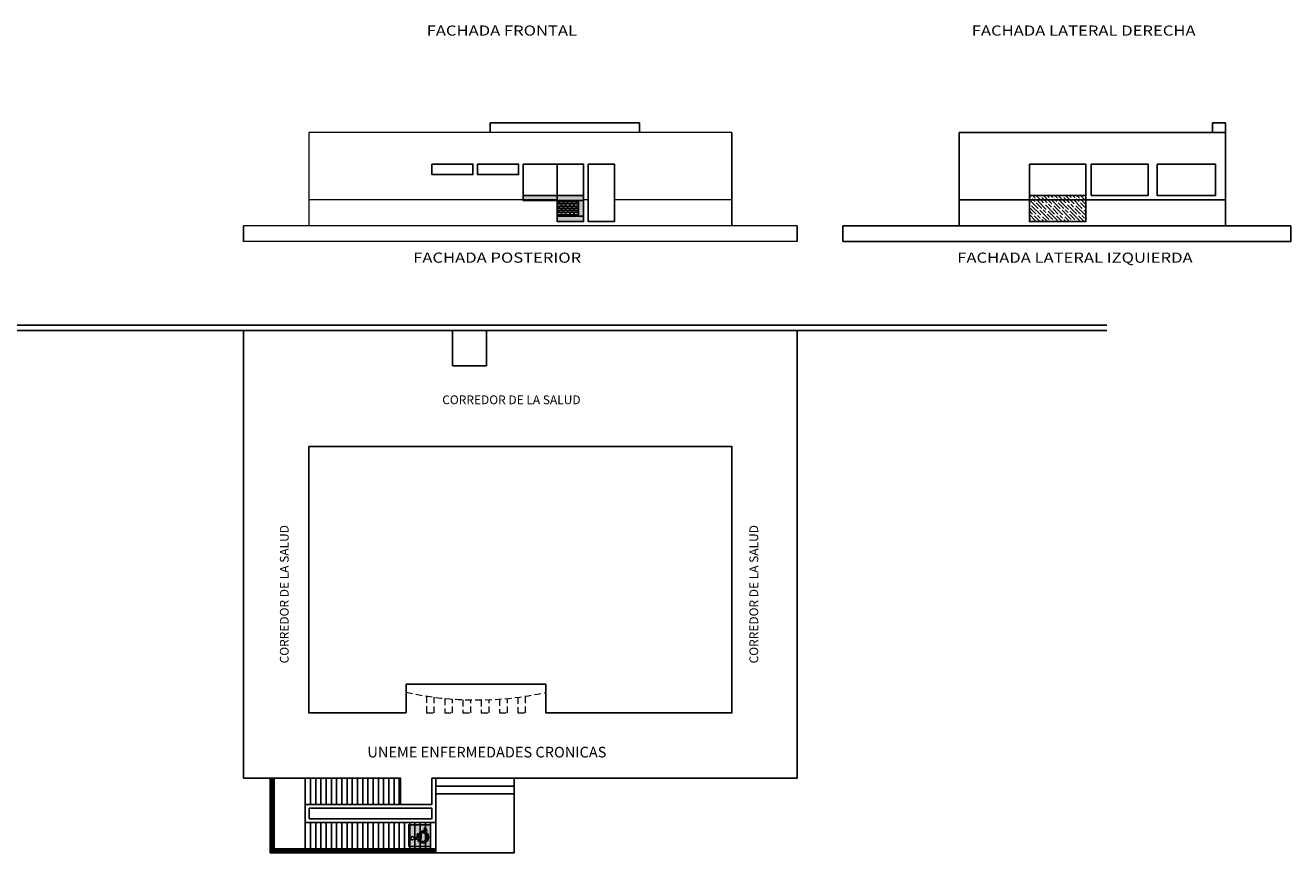
# Model space of a CAD drawing. Extents: x 28 to 209, y -27 to 53.
# Drawn here: x 76 to 125, y -13 to 19 of the extents above; entities that cross this region are included whole.
import ezdxf

# ---------------------------------------------------------------- set-up
doc = ezdxf.new("R2010")
doc.units = 0
doc.header["$MEASUREMENT"] = 0
doc.linetypes.add('HIDDEN', pattern=[9.525, 6.35, -3.175])
doc.linetypes.add('HIDDEN2', pattern=[4.7625, 3.175, -1.5875])
doc.layers.get('0').update_dxf_attribs({"linetype": 'CONTINUOUS'})
for name, color, linetype in [('OBRA EXTERIOR', 253, 'CONTINUOUS'), ('PROYECCIONES', 6, 'HIDDEN'), ('remodelacion', 5, 'CONTINUOUS')]:
    doc.layers.add(name, color=color, linetype=linetype)
doc.layers.add('TEXTOS', color=7, linetype='CONTINUOUS', lineweight=5)
doc.styles.add('ArialBlack', font='txt', dxfattribs={"height": 0.15})
doc.styles.add('SANSSERIF', font='sas_____.pfb')

# ---------------------------------------------------------------- blocks, each defined once
blk = doc.blocks.new('A$C7AA10016')
at = {"layer": 'OBRA EXTERIOR'}
blk.add_line((0.935, 0.986), (0.935, 0.866), dxfattribs=at)
blk.add_lwpolyline([(0, 1.59), (1.591, 1.59), (1.591, 0), (0, 0)], close=True, dxfattribs=at)
for points in [[(0.494, 0.939), (0.502, 0.816)], [(0.935, 0.866), (0.659, 0.866), (0.663, 0.795), (1.049, 0.795), (1.209, 0.418), (1.334, 0.467), (1.374, 0.364), (1.15, 0.276), (0.976, 0.685), (0.56, 0.685), (0.523, 1.269)], [(0.636, 1.218), (0.651, 0.986), (0.935, 0.986)], [(0.991, 0.522), (1.056, 0.369)]]:
    blk.add_lwpolyline(points, dxfattribs=at)
for centre, radius, start, end in [((0.682, 0.562), 0.421, 116.56903, 332.60046), ((0.62, 1.333), 0.116, 278.05388, 213.25061), ((0.682, 0.562), 0.311, 125.43531, 352.59108)]:
    blk.add_arc(centre, radius, start, end, dxfattribs=at)
blk = doc.blocks.new('A$C24286F92')
at = {"layer": 'OBRA EXTERIOR', "true_color": 0x0000cc}
h = blk.add_hatch(color=172, dxfattribs=at)
h.paths.add_polyline_path([(1.591, 1.59), (0, 1.59), (0, 0), (1.591, 0)])
h.paths.add_polyline_path([(0.935, 0.986), (0.935, 0.866), (0.659, 0.866), (0.663, 0.795), (1.049, 0.795), (1.209, 0.418), (1.334, 0.467), (1.374, 0.364), (1.15, 0.276), (0.976, 0.685), (0.56, 0.685), (0.523, 1.269, -3.441839), (0.636, 1.218), (0.651, 0.986)], flags=16)
h.paths.add_polyline_path([(0.991, 0.522), (1.056, 0.369, -1.376779), (0.494, 0.939), (0.502, 0.816, 1.527517)], flags=16)
at = {"layer": 'OBRA EXTERIOR'}
blk.add_blockref('A$C7AA10016', (0, 0), dxfattribs=at)

msp = doc.modelspace()

# ---------------------------------------------------------------- hatches: boundary and pattern name
at = {"layer": 'remodelacion'}
h = msp.add_hatch(dxfattribs=at)
h.set_pattern_fill('GRAVEL', color=255, scale=0.1, style=0)
h.set_pattern_definition([(228.0128, (-54.115481, 0.1), (-0.7999998232, -0.90000013416), [0.0134536, -1.3319088]), (184.9697, (-54.1244807, 0.09), (1.20000010515, 0.0999991307), [0.0230868, -2.2855925]), (132.5104, (-54.1474807, 0.088), (0.99999907183, -1.10000086739), [0.0162788, -1.6116032]), (267.2737, (-54.1864807, 0.063), (0.09999960177, 2.0000000295), [0.0210238, -2.0813558]), (292.8337, (-54.1874807, 0.042), (-0.50000099054, 1.19999964118), [0.0206155, -2.0409373]), (357.2737, (-54.1794807, 0.023), (-2.0000000295, 0.09999960177), [0.0210238, -2.0813558]), (37.6942, (-54.1584807, 0.022), (-1.30000073456, -0.99999904052), [0.0278029, -2.7524849]), (72.2553, (-54.1364807, 0.039), (0.70000107627, 2.19999962312), [0.0262488, -2.5986321]), (121.4296, (-54.1284807, 0.064), (-0.80000082342, 1.29999950365), [0.021095, -2.0884073]), (175.2364, (-54.139481, 0.082), (1.10000009463, -0.09999915327), [0.0240832, -1.1800763]), (222.3974, (-54.1634807, 0.084), (-1.20000073511, -1.0999992082), [0.0311448, -3.0833375]), (138.8141, (-54.087481, 0.062), (-0.7000002947, 0.59999973133), [0.0106301, -1.0523844]), (171.4692, (-54.0954807, 0.069), (1.29999982848, -0.200000791), [0.0202237, -2.0021511]), (225, (-54.11548, 0.072), (-1e-17, -0.10000003), [0.0141421, -0.1272792]), (203.1986, (-54.122481, 0.084), (0.4999999731, 0.2000001325), [0.0076158, -0.7539615]), (291.8014, (-54.12948, 0.081), (-0.099999991, 0.3000000273), [0.0107703, -0.5277462]), (30.9638, (-54.12548, 0.071), (0.2999998022, 0.2000002484), [0.0174929, -0.5656023]), (161.5651, (-54.11048, 0.08), (0.2000000435, -0.09999984), [0.0126491, -0.3035787]), (16.3895, (-54.1874807, 0.081), (1.00000021984, 0.29999927098), [0.01772, -1.7542845]), (70.3462, (-54.170481, 0.086), (-0.39999952474, -1.10000021356), [0.0148661, -1.4717408]), (293.1986, (-54.110481, 0.1), (-0.2000001325, 0.4999999731), [0.0152315, -0.7463458]), (343.6105, (-54.1044807, 0.086), (-1.00000021984, 0.29999927098), [0.01772, -1.7542845]), (339.444, (-54.187481, 0.019), (-0.50000018445, 0.1999995996), [0.017088, -0.8373124]), (294.7751, (-54.171481, 0.013), (-0.49999921892, 1.10000034218), [0.0143178, -1.4174643]), (66.8014, (-54.109481, 7e-15), (0.2000001325, 0.4999999731), [0.0152315, -0.7463458]), (17.354, (-54.1034807, 0.014), (-1.3000002019, -0.39999945023), [0.0167631, -1.6595424]), (69.444, (-54.158481, 7e-15), (-0.1999995996, -0.50000018445), [0.008544, -0.8458564]), (101.3099, (-54.11548, 7e-15), (-0.0999997632, 0.4000000752), [0.005099, -0.5048029]), (165.9638, (-54.11648, 0.005), (0.3000000546, -0.0999998057), [0.0206155, -0.391695]), (186.009, (-54.1364807, 0.01), (0.99999997509, 0.09999993175), [0.019105, -1.8913923]), (303.6901, (-54.12548, 0.062), (-0.1000001335, 0.199999956), [0.0144222, -0.3461329]), (353.1572, (-54.1174807, 0.05), (1.69999993655, -0.20000079979), [0.0251794, -2.4927563]), (60.9454, (-54.092481, 0.047), (-0.4000000027, -0.70000003846), [0.0102956, -1.0192674]), (90, (-54.08748, 0.056), (-0.1, 0.1), [0.006, -0.094]), (120.2564, (-54.138481, 0.013), (0.39999948868, -0.7000002456), [0.0138924, -1.375352]), (48.0128, (-54.145481, 0.025), (0.7999998232, 0.90000013416), [0.0269072, -1.3184552]), (0, (-54.12748, 0.045), (0.1, 0.1), [0.026, -0.074]), (325.3048, (-54.1014807, 0.045), (-0.9999994259, 0.70000086096), [0.0158114, -1.5653274]), (254.0546, (-54.08848, 0.036), (-0.0999999889, -0.4000000127), [0.0145602, -0.7134508]), (207.646, (-54.0924807, 0.022), (-1.89999958072, -1.00000077132), [0.0237065, -2.3469474]), (175.4261, (-54.1134807, 0.011), (-1.30000005583, 0.09999948012), [0.0250799, -2.4829074])])
h.paths.add_polyline_path([(97.783, 12.167), (95.473, 12.167), (95.473, 11.997), (97.783, 11.997)])
h.paths.add_polyline_path([(97.783, 11.997), (95.473, 11.997), (95.473, 11.967), (97.783, 11.967)])
h.paths.add_polyline_path([(97.783, 11.967), (97.583, 11.967), (97.583, 11.367), (97.783, 11.367)])
h.paths.add_polyline_path([(97.783, 11.367), (97.583, 11.367), (96.773, 11.367), (96.773, 11.167), (97.783, 11.167)])
h = msp.add_hatch(dxfattribs=at)
h.set_pattern_fill('GOST_WOOD', color=256, scale=0.05, angle=45, style=0)
h.set_pattern_definition([(135, (0, 0), (0.212132, 0.212132), [0.5, -0.1]), (135, (0.14142, -1e-17), (0.212132, 0.212132), [0.3, -0.075, 0.15, -0.075]), (135, (0.3182, -0.03536), (0.212132, 0.212132), [0.5, -0.1])])
h.paths.add_polyline_path([(117.016, 11.997), (114.856, 11.997), (114.856, 11.167), (117.016, 11.167)])
h.paths.add_polyline_path([(117.016, 12.167), (114.856, 12.167), (114.856, 11.997), (117.016, 11.997)])
h = msp.add_hatch(dxfattribs=at)
h.set_pattern_fill('AR-B816', color=25, scale=0.01, style=0)
h.set_pattern_definition([(0, (-54.18748, 7e-15), (0, 0.08), []), (90, (-54.18748, 7e-15), (-0.08, 0.08), [0.08, -0.08])])
h.paths.add_polyline_path([(97.583, 11.967), (96.773, 11.967), (96.773, 11.367), (97.583, 11.367)])

# ---------------------------------------------------------------- linework, layer by layer
at = {"lineweight": 5, "ltscale": 0.01}
for p, q in [((103.463, 14.577), (87.263, 14.577)), ((87.263, 14.577), (87.263, 10.997)), ((96.773, 11.997), (87.263, 11.997)), ((97.963, 11.997), (97.783, 11.997)), ((103.463, 11.997), (98.963, 11.997)), ((105.963, 10.997), (84.763, 10.997)), ((105.963, 10.397), (84.763, 10.397))]:
    msp.add_line(p, q, dxfattribs=at)
for p, q in [((99.923, 14.947), (94.203, 14.947)), ((94.203, 14.947), (94.203, 14.577)), ((99.923, 14.947), (99.923, 14.577)), ((103.463, 14.577), (103.463, 10.997)), ((112.166, 14.577), (122.366, 14.577)), ((112.166, 14.577), (112.166, 10.997)), ((121.868, 14.947), (121.868, 14.577)), ((121.868, 14.947), (122.366, 14.947)), ((122.366, 14.947), (122.366, 10.997)), ((112.166, 11.997), (122.366, 11.997)), ((84.763, 10.997), (84.763, 10.397)), ((105.963, 10.997), (105.963, 10.397)), ((107.716, 10.997), (124.866, 10.997)), ((107.716, 10.997), (107.716, 10.397)), ((124.866, 10.997), (124.866, 10.397)), ((107.716, 10.397), (124.866, 10.397))]:
    msp.add_line(p, q)
for points in [[(91.973, 13.367), (93.543, 13.367), (93.543, 12.967), (91.973, 12.967)], [(93.723, 13.367), (95.293, 13.367), (95.293, 12.967), (93.723, 12.967)], [(95.473, 13.367), (96.773, 13.367), (96.773, 12.167), (95.473, 12.167)], [(96.773, 13.367), (97.783, 13.367), (97.783, 11.167), (96.773, 11.167)], [(97.963, 13.367), (98.963, 13.367), (98.963, 11.167), (97.963, 11.167)], [(114.856, 13.367), (117.016, 13.367), (117.016, 12.167), (114.856, 12.167)], [(117.226, 13.367), (119.406, 13.367), (119.406, 12.167), (117.226, 12.167)], [(119.746, 13.367), (121.986, 13.367), (121.986, 12.167), (119.746, 12.167)], [(92.763, 6.995), (94.063, 6.995), (94.063, 5.645), (92.763, 5.645)]]:
    msp.add_lwpolyline(points, close=True)
msp.add_lwpolyline([(90.983, -7.655), (87.263, -7.655), (87.263, 2.545), (103.463, 2.545), (103.463, -7.655), (96.343, -7.655), (96.343, -6.555), (90.983, -6.555), (90.983, -7.655)])
at = {"layer": 'OBRA EXTERIOR'}
for p, q in [((51.513, 7.195), (117.823, 7.195)), ((51.713, 6.995), (117.823, 6.995)), ((92.125, -10.455), (95.125, -10.455)), ((92.125, -10.755), (95.125, -10.755))]:
    msp.add_line(p, q, dxfattribs=at)
for points in [[(84.763, 6.995), (84.763, -10.155), (90.775, -10.155), (90.775, -11.155)], [(92.125, -13.005), (95.125, -13.005), (95.125, -10.155), (105.963, -10.155), (105.963, 6.997)], [(87.125, -11.155), (87.125, -10.155)], [(87.325, -11.155), (87.325, -10.155)], [(87.525, -11.155), (87.525, -10.155)], [(87.725, -11.155), (87.725, -10.155)], [(87.925, -11.155), (87.925, -10.155)], [(88.125, -11.155), (88.125, -10.155)], [(88.325, -11.155), (88.325, -10.155)], [(88.525, -11.155), (88.525, -10.155)], [(88.725, -11.155), (88.725, -10.155)], [(88.925, -11.155), (88.925, -10.155)], [(89.125, -11.155), (89.125, -10.155)], [(89.325, -11.155), (89.325, -10.155)], [(89.525, -11.155), (89.525, -10.155)], [(89.725, -11.155), (89.725, -10.155)], [(89.925, -11.155), (89.925, -10.155)], [(90.125, -11.155), (90.125, -10.155)], [(90.325, -11.155), (90.325, -10.155)], [(90.525, -11.155), (90.525, -10.155)], [(90.725, -11.155), (90.725, -10.155)], [(92.125, -10.155), (95.125, -10.155)], [(85.875, -10.205), (85.825, -10.205), (85.825, -12.955), (92.125, -12.955), (92.125, -12.905), (85.875, -12.905), (85.875, -10.205)], [(87.125, -11.855), (87.125, -12.855)], [(87.325, -11.855), (87.325, -12.855)], [(87.525, -11.855), (87.525, -12.855)], [(87.725, -11.855), (87.725, -12.855)], [(87.925, -11.855), (87.925, -12.855)], [(88.125, -11.855), (88.125, -12.855)], [(88.325, -11.855), (88.325, -12.855)], [(88.525, -11.855), (88.525, -12.855)], [(88.725, -11.855), (88.725, -12.855)], [(88.925, -11.855), (88.925, -12.855)], [(89.125, -11.855), (89.125, -12.855)], [(89.325, -11.855), (89.325, -12.855)], [(89.525, -11.855), (89.525, -12.855)], [(89.725, -11.855), (89.725, -12.855)], [(89.925, -11.855), (89.925, -12.855)], [(90.125, -11.855), (90.125, -12.855)], [(90.325, -11.855), (90.325, -12.855)], [(90.525, -11.855), (90.525, -12.855)], [(90.725, -11.855), (90.725, -12.855)], [(90.925, -11.855), (90.925, -12.855)], [(91.125, -11.855), (91.125, -12.855)], [(91.325, -11.855), (91.325, -12.855)], [(91.525, -11.855), (91.525, -12.855)], [(91.725, -11.855), (91.725, -12.855)], [(91.925, -11.855), (91.925, -12.855)], [(92.125, -11.855), (92.125, -12.855)]]:
    msp.add_lwpolyline(points, dxfattribs=at)
at = {"layer": 'OBRA EXTERIOR', "color": 5}
for points in [[(85.775, -10.155), (85.775, -13.005), (92.125, -13.005), (92.125, -12.855), (85.925, -12.855), (85.925, -10.155)], [(91.975, -10.155), (91.975, -11.155), (87.125, -11.155), (87.125, -11.855), (92.125, -11.855), (92.125, -10.155), (91.975, -10.155)]]:
    msp.add_lwpolyline(points, dxfattribs=at)
msp.add_lwpolyline([(87.275, -11.305), (91.975, -11.305), (91.975, -11.705), (87.275, -11.705)], close=True, dxfattribs=at)
at = {"layer": 'PROYECCIONES', "linetype": 'HIDDEN2', "lineweight": 9, "ltscale": 0.08}
for points in [[(92.913, 5.645), (93.913, 5.645)], [(91.763, -7.009), (91.763, -7.655), (92.063, -7.655), (92.063, -7.052)], [(92.463, -7.098), (92.463, -7.655), (92.763, -7.655), (92.763, -7.124)], [(93.163, -7.147), (93.163, -7.655), (93.463, -7.655), (93.463, -7.155)], [(93.863, -7.155), (93.863, -7.655), (94.163, -7.655), (94.163, -7.147)], [(94.563, -7.124), (94.563, -7.655), (94.863, -7.655), (94.863, -7.098)], [(95.263, -7.052), (95.263, -7.655), (95.563, -7.655), (95.563, -7.009)]]:
    msp.add_lwpolyline(points, dxfattribs=at)
msp.add_arc((93.673, 5.143), 12.3, 257.3674, 282.5372, dxfattribs=at)
at = {"layer": 'remodelacion'}
for points in [[(95.473, 12.167), (95.473, 11.967), (97.783, 11.967), (97.783, 12.167), (95.473, 12.167), (95.473, 11.967)], [(97.583, 11.967), (97.783, 11.967), (97.783, 11.367), (97.583, 11.367), (97.583, 11.967)], [(96.773, 11.167), (96.773, 11.367), (97.783, 11.367), (97.783, 11.167), (96.773, 11.167), (96.773, 11.367)]]:
    msp.add_lwpolyline(points, dxfattribs=at)
for points in [[(114.856, 12.167), (117.016, 12.167), (117.016, 11.167), (114.856, 11.167)], [(96.773, 11.367), (97.583, 11.367), (97.583, 11.967), (96.773, 11.967)]]:
    msp.add_lwpolyline(points, close=True, dxfattribs=at)

# ---------------------------------------------------------------- block references
at = {"layer": 'OBRA EXTERIOR', "xscale": 0.526793854999255, "yscale": 0.526793854999255, "zscale": 0.526793854999255, "rotation": 90}
msp.add_blockref('A$C24286F92', (91.925, -12.774), dxfattribs=at)

# ---------------------------------------------------------------- texts
at = {"lineweight": 9, "style": 'SANSSERIF', "width": 1.2}
for s, p in [('FACHADA FRONTAL', (91.773, 18.287)), ('FACHADA LATERAL DERECHA', (112.651, 18.287)), ('FACHADA POSTERIOR', (91.256, 9.59)), ('FACHADA LATERAL IZQUIERDA', (112.096, 9.59))]:
    msp.add_text(s, height=0.38844, dxfattribs=at).set_placement(p)
at = {"layer": 'TEXTOS', "style": 'ArialBlack'}
for rotation, p in [(360, (92.369, 4.172)), (90, (86.487, -5.756)), (90, (104.471, -5.756))]:
    msp.add_text('CORREDOR DE LA SALUD', height=0.336, rotation=rotation, dxfattribs=at).set_placement(p)
at = {"layer": 'TEXTOS', "linetype": 'Continuous', "lineweight": 9, "style": 'ArialBlack'}
msp.add_text('UNEME ENFERMEDADES CRONICAS', height=0.40884, dxfattribs=at).set_placement((89.502, -9.359))

doc.saveas('drawing.dxf')
